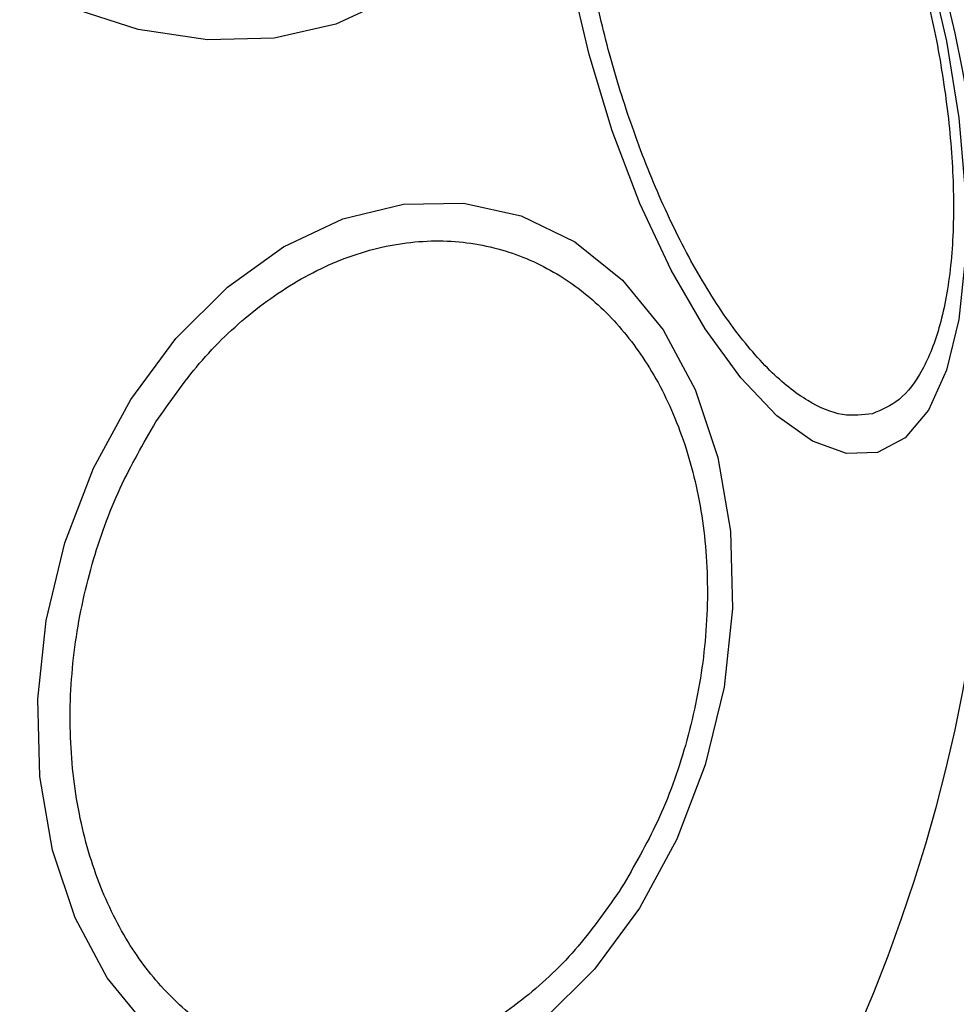
# Model space of a CAD drawing. Units: millimetres. Extents: x 12900 to 18910, y 21726 to 26337.
# Drawn here: x 14501 to 14525, y 24779 to 24805 of the extents above; entities that cross this region are included whole.
import ezdxf

# ---------------------------------------------------------------- set-up
doc = ezdxf.new("R2010")
doc.units = ezdxf.units.MM
doc.header["$LTSCALE"] = 200
doc.layers.add('OTWORY_MONTAŻOWE', color=1, linetype='Continuous')

msp = doc.modelspace()

# ---------------------------------------------------------------- linework, layer by layer
at = {"color": 7, "linetype": 'Continuous', "lineweight": 25, "flags": 128}
for points in [[(14524.151, 24806.052), (14524.613, 24804.064), (14524.929, 24802.101), (14525.09, 24800.223), (14525.09, 24798.487), (14524.929, 24796.945), (14524.613, 24795.645), (14524.151, 24794.625), (14523.557, 24793.917), (14522.85, 24793.543), (14522.05, 24793.513), (14521.181, 24793.829), (14520.272, 24794.481), (14519.348, 24795.45), (14518.438, 24796.705), (14517.57, 24798.208), (14516.77, 24799.915), (14516.062, 24801.773), (14515.468, 24803.725), (14515.006, 24805.713)], [(14510.398, 24805.155), (14508.993, 24804.499), (14507.413, 24804.143), (14505.709, 24804.099), (14503.93, 24804.368), (14502.132, 24804.942)], [(14503.745, 24794.895), (14504.899, 24796.457), (14506.215, 24797.773), (14507.654, 24798.804), (14509.171, 24799.519), (14510.722, 24799.896), (14512.258, 24799.923), (14513.733, 24799.599), (14515.103, 24798.935), (14516.325, 24797.951), (14517.362, 24796.676), (14518.183, 24795.149), (14518.764, 24793.417), (14519.086, 24791.532), (14519.139, 24789.552), (14518.922, 24787.536), (14518.442, 24785.546), (14517.713, 24783.643), (14516.757, 24781.884), (14515.604, 24780.322), (14514.288, 24779.006)], [(14504.178, 24778.828), (14503.14, 24780.103), (14502.319, 24781.63), (14501.739, 24783.362), (14501.417, 24785.247), (14501.364, 24787.228), (14501.58, 24789.243), (14502.061, 24791.233), (14502.79, 24793.136), (14503.745, 24794.895)]]:
    msp.add_lwpolyline(points, dxfattribs=at)
at = {"color": 7, "linetype": 'Continuous', "lineweight": 25}
for radius, start, end in [(41.55, 315, 135), (41.55, 135, 315), (67.05, 275.23841, 354.76159)]:
    msp.add_arc((14484.243, 24795.359), radius, start, end, dxfattribs=at)
for points in [[(14522.721, 24794.533), (14522.469, 24794.502), (14521.951, 24794.437), (14521.055, 24794.817), (14520.086, 24795.584), (14519.088, 24796.765), (14518.126, 24798.288), (14517.258, 24800.051), (14516.526, 24801.931), (14515.939, 24803.851), (14515.487, 24805.809), (14515.182, 24807.802), (14515.052, 24809.763), (14515.123, 24811.563), (14515.397, 24813.085), (14515.853, 24814.234), (14516.439, 24815.011), (14516.92, 24815.214), (14517.153, 24815.313)], [(14517.153, 24815.313), (14517.405, 24815.344), (14517.923, 24815.408), (14518.819, 24815.029), (14519.788, 24814.261), (14520.786, 24813.08), (14521.748, 24811.557), (14522.616, 24809.794), (14523.348, 24807.915), (14523.935, 24805.994), (14524.387, 24804.037), (14524.693, 24802.043), (14524.822, 24800.082), (14524.751, 24798.283), (14524.477, 24796.761), (14524.022, 24795.612), (14523.435, 24794.835), (14522.954, 24794.632), (14522.721, 24794.533)], [(14504.387, 24794.322), (14504.745, 24794.837), (14505.484, 24795.897), (14506.852, 24797.198), (14508.398, 24798.217), (14510.062, 24798.843), (14511.738, 24799.028), (14513.322, 24798.773), (14514.73, 24798.131), (14515.937, 24797.169), (14516.954, 24795.908), (14517.766, 24794.328), (14518.318, 24792.447), (14518.548, 24790.357), (14518.433, 24788.182), (14517.986, 24786.063), (14517.281, 24784.1), (14516.622, 24782.96), (14516.302, 24782.407)], [(14516.302, 24782.407), (14515.944, 24781.892), (14515.205, 24780.832), (14513.837, 24779.531), (14512.291, 24778.512), (14510.626, 24777.887), (14508.951, 24777.702), (14507.367, 24777.957), (14505.959, 24778.598), (14504.752, 24779.56), (14503.735, 24780.822), (14502.922, 24782.401), (14502.371, 24784.282), (14502.141, 24786.372), (14502.256, 24788.547), (14502.703, 24790.666), (14503.408, 24792.629), (14504.067, 24793.769), (14504.387, 24794.322)]]:
    msp.add_open_spline(points, degree=3, knots=[0, 0, 0, 0, 0.058258, 0.120006, 0.18432, 0.25, 0.31568, 0.379994, 0.441742, 0.5, 0.558258, 0.620006, 0.68432, 0.75, 0.81568, 0.879994, 0.941742, 1, 1, 1, 1], dxfattribs=at)
at = {"layer": 'OTWORY_MONTAŻOWE'}
msp.add_circle((14484.243, 24795.359), 200, dxfattribs=at)

doc.saveas('drawing.dxf')
